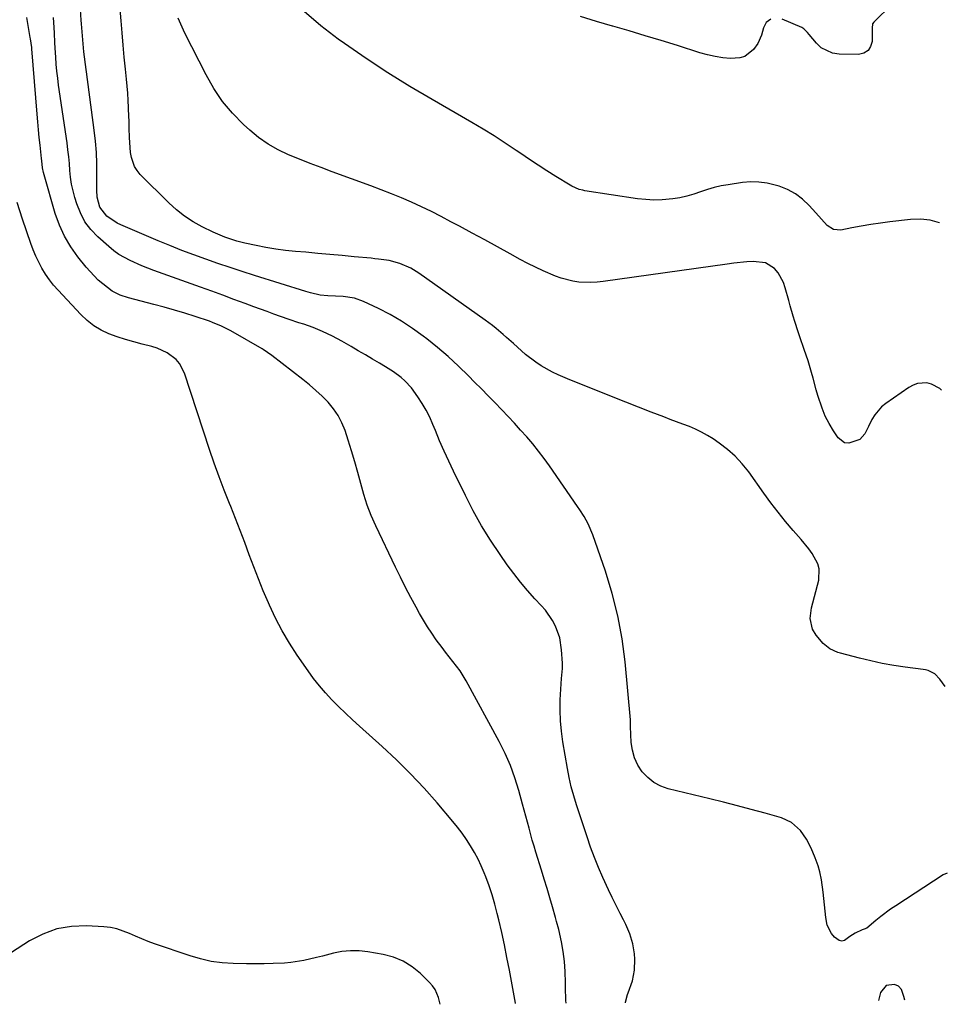
# Model space of a CAD drawing. Units: inches. Extents: x 1820413 to 1825653, y 431586 to 436888.
# Drawn here: x 1825308 to 1825653, y 431629 to 431995 of the extents above; entities that cross this region are included whole.
import ezdxf

# ---------------------------------------------------------------- set-up
doc = ezdxf.new("R2010")
doc.units = ezdxf.units.IN
doc.header["$MEASUREMENT"] = 0
doc.layers.add('7', color=7, linetype='Continuous')
doc.layers.add('8', color=7, linetype='Continuous')

msp = doc.modelspace()

# ---------------------------------------------------------------- linework, layer by layer
at = {"layer": '7', "color": 18}
for points in [[(1825652.91, 431677.44, 1832), (1825651.43, 431676.76, 1832), (1825633.76, 431665.33, 1832), (1825631.84, 431664.04, 1832), (1825628.14, 431661.27, 1832), (1825626.35, 431659.8, 1832), (1825623.03, 431656.97, 1832), (1825622.02, 431656.61, 1832), (1825621.24, 431656.35, 1832), (1825618.59, 431655.14, 1832), (1825616.69, 431653.88, 1832), (1825614.63, 431652.36, 1832), (1825613.67, 431652.13, 1832), (1825612.71, 431652.35, 1832), (1825610.98, 431653.62, 1832), (1825609.82, 431654.99, 1832), (1825608.28, 431658.11, 1832), (1825607.8, 431660.89, 1832), (1825607.29, 431665.61, 1832), (1825607.02, 431667.96, 1832), (1825606.74, 431670.32, 1832), (1825606.17, 431674.93, 1832), (1825605.55, 431677.99, 1832), (1825604.86, 431680.22, 1832), (1825603.81, 431683.11, 1832), (1825602.3, 431686.69, 1832), (1825600.53, 431690.11, 1832), (1825598.3, 431693.26, 1832), (1825595.03, 431696.27, 1832), (1825591.31, 431697.97, 1832), (1825585.15, 431699.72, 1832), (1825580.03, 431701.15, 1832), (1825574.89, 431702.53, 1832), (1825569.74, 431703.85, 1832), (1825564.58, 431705.13, 1832), (1825549.15, 431708.85, 1832), (1825546.35, 431709.85, 1832), (1825543.76, 431711.17, 1832), (1825541.5, 431712.99, 1832), (1825539.44, 431715.14, 1832), (1825537.84, 431717.66, 1832), (1825536.57, 431720.31, 1832), (1825535.81, 431723.14, 1832), (1825535.38, 431726.1, 1832), (1825535.07, 431731.98, 1832), (1825535.06, 431732.3, 1832), (1825535.06, 431734.53, 1832), (1825533.06, 431756.05, 1832), (1825531.94, 431764.63, 1832), (1825530.43, 431773.12, 1832), (1825528.32, 431781.48, 1832), (1825525.8, 431789.75, 1832), (1825521.14, 431803.32, 1832), (1825519.35, 431807.45, 1832), (1825517.85, 431810.06, 1832), (1825516.23, 431812.59, 1832), (1825515.39, 431813.84, 1832), (1825504.97, 431828.92, 1832), (1825502.98, 431831.7, 1832), (1825500.91, 431834.43, 1832), (1825498.75, 431837.09, 1832), (1825496.53, 431839.7, 1832), (1825494.24, 431842.25, 1832), (1825491.93, 431844.79, 1832), (1825489.59, 431847.29, 1832), (1825487.23, 431849.78, 1832), (1825484.59, 431852.51, 1832), (1825482.12, 431855.06, 1832), (1825479.63, 431857.6, 1832), (1825477.14, 431860.13, 1832), (1825474.82, 431862.48, 1832), (1825471.1, 431866.1, 1832), (1825467.28, 431869.62, 1832), (1825463.33, 431872.98, 1832), (1825459.29, 431876.25, 1832), (1825457.99, 431877.25, 1832), (1825454.03, 431880.11, 1832), (1825449.96, 431882.8, 1832), (1825445.73, 431885.22, 1832), (1825441.39, 431887.46, 1832), (1825435.78, 431890.13, 1832), (1825432.46, 431891.34, 1832), (1825428.27, 431891.95, 1832), (1825425.4, 431892.11, 1832), (1825422.53, 431892.24, 1832), (1825419.67, 431892.44, 1832), (1825416.12, 431893.27, 1832), (1825415.25, 431893.52, 1832), (1825414.37, 431893.79, 1832), (1825395.2, 431899.78, 1832), (1825390.67, 431901.22, 1832), (1825386.15, 431902.7, 1832), (1825381.64, 431904.23, 1832), (1825377.15, 431905.79, 1832), (1825372.68, 431907.42, 1832), (1825368.23, 431909.11, 1832), (1825363.81, 431910.87, 1832), (1825359.42, 431912.69, 1832), (1825345.53, 431918.59, 1832), (1825344.14, 431919.25, 1832), (1825340.29, 431921.8, 1832), (1825337.69, 431925.15, 1832), (1825336.77, 431928.92, 1832), (1825336.62, 431931.53, 1832), (1825336.66, 431937.23, 1832), (1825336.61, 431941.4, 1832), (1825336.44, 431945.55, 1832), (1825336.1, 431949.69, 1832), (1825335.65, 431953.83, 1832), (1825332.82, 431975.5, 1832), (1825332.7, 431976.44, 1832), (1825332.43, 431978.31, 1832), (1825332.04, 431981.12, 1832), (1825331.84, 431983, 1832), (1825330.91, 431993.44, 1832), (1825330.81, 431994.74, 1832), (1825330.57, 431998.68, 1832)], [(1825652.09, 431746.94, 1834), (1825650.18, 431749.56, 1834), (1825648.25, 431751.54, 1834), (1825645.75, 431752.8, 1834), (1825644.85, 431753.04, 1834), (1825643.92, 431753.22, 1834), (1825637.24, 431754.09, 1834), (1825632.97, 431754.73, 1834), (1825628.72, 431755.48, 1834), (1825624.5, 431756.38, 1834), (1825620.3, 431757.4, 1834), (1825613.17, 431759.27, 1834), (1825612.15, 431759.58, 1834), (1825609.28, 431760.92, 1834), (1825606.8, 431762.88, 1834), (1825604.13, 431765.99, 1834), (1825602.73, 431768.25, 1834), (1825601.96, 431772.17, 1834), (1825602.42, 431776.18, 1834), (1825605.1, 431786.44, 1834), (1825605.32, 431790.59, 1834), (1825604.77, 431792.56, 1834), (1825602.66, 431796.32, 1834), (1825601.38, 431798.12, 1834), (1825598.6, 431801.55, 1834), (1825595.65, 431804.9, 1834), (1825592.76, 431808.27, 1834), (1825589.95, 431811.71, 1834), (1825587.25, 431815.23, 1834), (1825584.63, 431818.82, 1834), (1825579.06, 431826.69, 1834), (1825576.66, 431829.71, 1834), (1825574.07, 431832.54, 1834), (1825571.2, 431835.08, 1834), (1825568.13, 431837.43, 1834), (1825565.87, 431838.97, 1834), (1825563.74, 431840.31, 1834), (1825561.56, 431841.54, 1834), (1825559.3, 431842.61, 1834), (1825556.98, 431843.56, 1834), (1825554.61, 431844.45, 1834), (1825552.25, 431845.33, 1834), (1825549.9, 431846.23, 1834), (1825547.55, 431847.14, 1834), (1825542.82, 431848.97, 1834), (1825538.11, 431850.81, 1834), (1825533.41, 431852.65, 1834), (1825528.71, 431854.5, 1834), (1825524.01, 431856.36, 1834), (1825512.59, 431860.9, 1834), (1825508.19, 431862.81, 1834), (1825506.04, 431863.86, 1834), (1825501.85, 431866.19, 1834), (1825499.85, 431867.49, 1834), (1825496.1, 431870.44, 1834), (1825491.54, 431874.46, 1834), (1825488.97, 431876.71, 1834), (1825487.68, 431877.84, 1834), (1825485.08, 431880.07, 1834), (1825483.75, 431881.14, 1834), (1825481.01, 431883.19, 1834), (1825456.4, 431900.68, 1834), (1825453.36, 431902.54, 1834), (1825449.27, 431904.27, 1834), (1825445.38, 431905.32, 1834), (1825441.36, 431905.87, 1834), (1825440.02, 431906.02, 1834), (1825438.67, 431906.16, 1834), (1825432.35, 431906.77, 1834), (1825427.84, 431907.2, 1834), (1825423.33, 431907.61, 1834), (1825418.81, 431908.01, 1834), (1825414.3, 431908.39, 1834), (1825410.48, 431908.7, 1834), (1825406.81, 431909.08, 1834), (1825403.15, 431909.55, 1834), (1825399.51, 431910.18, 1834), (1825395.88, 431910.9, 1834), (1825391.72, 431911.81, 1834), (1825388.68, 431912.57, 1834), (1825384.23, 431914.07, 1834), (1825379.91, 431915.93, 1834), (1825375.77, 431917.93, 1834), (1825372.41, 431919.77, 1834), (1825369.19, 431921.82, 1834), (1825366.2, 431924.19, 1834), (1825363.35, 431926.76, 1834), (1825352.77, 431937.39, 1834), (1825351.6, 431938.79, 1834), (1825350.64, 431940.3, 1834), (1825349.48, 431943.72, 1834), (1825349.2, 431945.57, 1834), (1825348.84, 431949.28, 1834), (1825348.76, 431951.14, 1834), (1825348.68, 431954.55, 1834), (1825348.61, 431956.93, 1834), (1825348.44, 431961.69, 1834), (1825348.42, 431962.25, 1834), (1825348.28, 431964.9, 1834), (1825348.12, 431967.56, 1834), (1825347.9, 431970.21, 1834), (1825347.66, 431972.86, 1834), (1825347.29, 431976.53, 1834), (1825346.84, 431981.01, 1834), (1825346.42, 431985.5, 1834), (1825346.02, 431989.99, 1834), (1825345.64, 431994.48, 1834), (1825345.29, 431998.79, 1834)], [(1825650.05, 431919.33, 1838), (1825650.01, 431919.34, 1838), (1825646.52, 431920.37, 1838), (1825642.9, 431920.72, 1838), (1825639.2, 431920.63, 1838), (1825631.58, 431919.71, 1838), (1825628.01, 431919.24, 1838), (1825624.45, 431918.72, 1838), (1825620.91, 431918.11, 1838), (1825617.37, 431917.46, 1838), (1825613.37, 431916.67, 1838), (1825610.57, 431916.85, 1838), (1825608.21, 431918.39, 1838), (1825606.12, 431920.71, 1838), (1825604.04, 431923.04, 1838), (1825601.54, 431925.83, 1838), (1825599.09, 431928.15, 1838), (1825596.45, 431930.16, 1838), (1825593.51, 431931.71, 1838), (1825590.38, 431932.96, 1838), (1825585.92, 431934.09, 1838), (1825582.87, 431934.53, 1838), (1825579.79, 431934.55, 1838), (1825576.69, 431934.31, 1838), (1825571.47, 431933.55, 1838), (1825568.84, 431933.08, 1838), (1825566.24, 431932.49, 1838), (1825563.68, 431931.73, 1838), (1825561.16, 431930.86, 1838), (1825558.63, 431930, 1838), (1825556.07, 431929.26, 1838), (1825553.46, 431928.71, 1838), (1825550.83, 431928.28, 1838), (1825546.9, 431927.91, 1838), (1825543.82, 431927.82, 1838), (1825540.74, 431927.99, 1838), (1825537.67, 431928.33, 1838), (1825518.12, 431931.32, 1838), (1825517.4, 431931.45, 1838), (1825515.97, 431931.82, 1838), (1825513.26, 431932.97, 1838), (1825512.62, 431933.34, 1838), (1825507.27, 431936.64, 1838), (1825503.98, 431938.7, 1838), (1825500.72, 431940.8, 1838), (1825497.48, 431942.95, 1838), (1825494.27, 431945.13, 1838), (1825492.59, 431946.28, 1838), (1825488.53, 431949.02, 1838), (1825484.42, 431951.68, 1838), (1825480.24, 431954.24, 1838), (1825476.03, 431956.74, 1838), (1825461.34, 431965.18, 1838), (1825453.03, 431970.12, 1838), (1825444.81, 431975.21, 1838), (1825436.74, 431980.53, 1838), (1825428.77, 431986.01, 1838), (1825426.42, 431987.67, 1838), (1825419.93, 431992.68, 1838), (1825413.74, 431998.01, 1838)], [(1825511.16, 431629.06, 1828), (1825511.09, 431630.1, 1828), (1825510.96, 431635.03, 1828), (1825510.91, 431636.68, 1828), (1825510.78, 431640.92, 1828), (1825510.69, 431642.77, 1828), (1825510.56, 431644.62, 1828), (1825510.09, 431648.3, 1828), (1825509.44, 431651.95, 1828), (1825508.4, 431656.46, 1828), (1825507.61, 431659.45, 1828), (1825507.19, 431660.93, 1828), (1825506.07, 431664.86, 1828), (1825505.08, 431668.31, 1828), (1825504.07, 431671.75, 1828), (1825503.03, 431675.18, 1828), (1825501.98, 431678.61, 1828), (1825499.91, 431685.25, 1828), (1825499.24, 431687.47, 1828), (1825498.58, 431689.69, 1828), (1825497.35, 431694.15, 1828), (1825496.76, 431696.38, 1828), (1825495.56, 431700.85, 1828), (1825494.96, 431703.09, 1828), (1825493.58, 431708.15, 1828), (1825492.12, 431712.86, 1828), (1825490.46, 431717.47, 1828), (1825488.47, 431721.96, 1828), (1825486.27, 431726.36, 1828), (1825473.99, 431748.94, 1828), (1825471.71, 431752.68, 1828), (1825469.08, 431756.18, 1828), (1825466.34, 431759.61, 1828), (1825465.01, 431761.36, 1828), (1825462.88, 431764.27, 1828), (1825461.22, 431766.66, 1828), (1825459.62, 431769.07, 1828), (1825458.1, 431771.54, 1828), (1825456.65, 431774.05, 1828), (1825455.37, 431776.33, 1828), (1825453.36, 431780.03, 1828), (1825451.39, 431783.75, 1828), (1825449.5, 431787.5, 1828), (1825447.65, 431791.29, 1828), (1825440.35, 431806.61, 1828), (1825438.67, 431810.45, 1828), (1825437.14, 431814.34, 1828), (1825435.86, 431818.33, 1828), (1825434.75, 431822.37, 1828), (1825433.7, 431826.44, 1828), (1825432.6, 431830.49, 1828), (1825431.39, 431834.52, 1828), (1825430.13, 431838.52, 1828), (1825428.97, 431842.05, 1828), (1825427.79, 431844.94, 1828), (1825426.38, 431847.69, 1828), (1825424.62, 431850.22, 1828), (1825422.61, 431852.62, 1828), (1825420.38, 431854.85, 1828), (1825418.08, 431857.01, 1828), (1825415.7, 431859.07, 1828), (1825413.25, 431861.06, 1828), (1825401.74, 431870.02, 1828), (1825398.53, 431872.2, 1828), (1825398.06, 431872.48, 1828), (1825387.33, 431878.72, 1828), (1825386.27, 431879.32, 1828), (1825383.02, 431880.95, 1828), (1825379.64, 431882.31, 1828), (1825378.5, 431882.72, 1828), (1825373.2, 431884.48, 1828), (1825369.38, 431885.71, 1828), (1825365.55, 431886.89, 1828), (1825361.7, 431887.98, 1828), (1825357.82, 431889.02, 1828), (1825348.36, 431891.45, 1828), (1825345.25, 431892.47, 1828), (1825342.32, 431893.9, 1828), (1825338.84, 431896.62, 1828), (1825337.18, 431898.08, 1828), (1825334.09, 431901.23, 1828), (1825332.65, 431902.91, 1828), (1825329.6, 431906.69, 1828), (1825326.93, 431910.44, 1828), (1825324.59, 431914.35, 1828), (1825322.72, 431918.52, 1828), (1825321.18, 431922.85, 1828), (1825317, 431937.24, 1828), (1825316.78, 431938.09, 1828), (1825316.45, 431939.82, 1828), (1825316.16, 431942.45, 1828), (1825316.06, 431943.32, 1828), (1825315.52, 431948.22, 1828), (1825315.21, 431951.1, 1828), (1825314.92, 431953.99, 1828), (1825314.65, 431956.88, 1828), (1825314.41, 431959.77, 1828), (1825312.45, 431984.06, 1828), (1825312.4, 431984.6, 1828), (1825311.94, 431987.79, 1828), (1825311.85, 431988.32, 1828), (1825310.55, 431995.77, 1828)], [(1825650.79, 431857.08, 1836), (1825650.11, 431857.73, 1836), (1825647.08, 431859.39, 1836), (1825645.34, 431859.81, 1836), (1825641.81, 431859.59, 1836), (1825640.17, 431858.98, 1836), (1825638.59, 431858.13, 1836), (1825629.99, 431852.16, 1836), (1825628.45, 431850.91, 1836), (1825625.9, 431847.95, 1836), (1825624.89, 431846.25, 1836), (1825623.55, 431843.54, 1836), (1825622.23, 431840.81, 1836), (1825620.34, 431838.71, 1836), (1825616.23, 431837.37, 1836), (1825614.74, 431837.52, 1836), (1825612.27, 431839.41, 1836), (1825610.56, 431842.03, 1836), (1825608.97, 431844.72, 1836), (1825607.54, 431847.5, 1836), (1825606.35, 431850.38, 1836), (1825604.81, 431855.1, 1836), (1825604.19, 431857.25, 1836), (1825602.97, 431861.54, 1836), (1825602.38, 431863.7, 1836), (1825601.14, 431867.99, 1836), (1825600.45, 431870.11, 1836), (1825599.73, 431872.22, 1836), (1825598.05, 431876.93, 1836), (1825597.39, 431878.83, 1836), (1825596.16, 431882.67, 1836), (1825595.59, 431884.61, 1836), (1825594.49, 431888.49, 1836), (1825593.96, 431890.43, 1836), (1825592.67, 431895.2, 1836), (1825591.98, 431897.17, 1836), (1825589.95, 431900.74, 1836), (1825588.61, 431902.34, 1836), (1825585.31, 431904.5, 1836), (1825580.77, 431905.02, 1836), (1825578.34, 431904.82, 1836), (1825573.48, 431904.31, 1836), (1825571.06, 431903.99, 1836), (1825524.89, 431897.48, 1836), (1825522.64, 431897.25, 1836), (1825520.39, 431897.13, 1836), (1825515.88, 431897.32, 1836), (1825513.65, 431897.66, 1836), (1825509.29, 431898.77, 1836), (1825507.18, 431899.55, 1836), (1825502.62, 431901.52, 1836), (1825499.74, 431902.85, 1836), (1825496.92, 431904.27, 1836), (1825494.12, 431905.76, 1836), (1825490.31, 431907.86, 1836), (1825485.62, 431910.43, 1836), (1825480.93, 431913, 1836), (1825476.23, 431915.54, 1836), (1825471.52, 431918.07, 1836), (1825468.3, 431919.79, 1836), (1825464.68, 431921.68, 1836), (1825461.04, 431923.52, 1836), (1825457.36, 431925.28, 1836), (1825453.65, 431926.99, 1836), (1825449.91, 431928.62, 1836), (1825446.15, 431930.19, 1836), (1825442.35, 431931.69, 1836), (1825438.53, 431933.13, 1836), (1825424.14, 431938.38, 1836), (1825420.07, 431939.9, 1836), (1825416, 431941.45, 1836), (1825411.96, 431943.05, 1836), (1825407.92, 431944.68, 1836), (1825404.02, 431946.54, 1836), (1825400.29, 431948.64, 1836), (1825396.8, 431951.13, 1836), (1825393.47, 431953.88, 1836), (1825391.22, 431955.95, 1836), (1825387.14, 431960.11, 1836), (1825383.4, 431964.54, 1836), (1825380.16, 431969.34, 1836), (1825377.25, 431974.39, 1836), (1825369.38, 431989.95, 1836), (1825366.91, 431995.45, 1836)], [(1825492.36, 431628.9, 1826), (1825492.32, 431629.13, 1826), (1825490.07, 431641.31, 1826), (1825489.16, 431646.02, 1826), (1825488.21, 431650.72, 1826), (1825487.19, 431655.41, 1826), (1825486.12, 431660.09, 1826), (1825485.57, 431662.43, 1826), (1825484.67, 431665.9, 1826), (1825483.67, 431669.35, 1826), (1825482.52, 431672.75, 1826), (1825481.27, 431676.11, 1826), (1825480.7, 431677.54, 1826), (1825479.6, 431680.14, 1826), (1825478.4, 431682.68, 1826), (1825477.06, 431685.16, 1826), (1825475.63, 431687.59, 1826), (1825474.08, 431689.94, 1826), (1825472.47, 431692.26, 1826), (1825470.76, 431694.5, 1826), (1825468.98, 431696.69, 1826), (1825463.16, 431703.57, 1826), (1825458.32, 431709.06, 1826), (1825453.33, 431714.41, 1826), (1825448.11, 431719.55, 1826), (1825442.76, 431724.54, 1826), (1825434.25, 431732.13, 1826), (1825431.65, 431734.5, 1826), (1825429.08, 431736.91, 1826), (1825426.56, 431739.38, 1826), (1825424.08, 431741.89, 1826), (1825421.69, 431744.47, 1826), (1825419.39, 431747.14, 1826), (1825417.24, 431749.91, 1826), (1825415.17, 431752.76, 1826), (1825411.18, 431758.57, 1826), (1825408.3, 431763.03, 1826), (1825405.58, 431767.59, 1826), (1825403.13, 431772.29, 1826), (1825400.84, 431777.09, 1826), (1825400.42, 431778.03, 1826), (1825398.53, 431782.45, 1826), (1825396.7, 431786.89, 1826), (1825394.97, 431791.38, 1826), (1825393.3, 431795.89, 1826), (1825391.66, 431800.41, 1826), (1825389.97, 431804.92, 1826), (1825388.22, 431809.4, 1826), (1825386.43, 431813.87, 1826), (1825386.01, 431814.91, 1826), (1825384.02, 431819.91, 1826), (1825382.11, 431824.93, 1826), (1825380.31, 431830, 1826), (1825378.57, 431835.08, 1826), (1825369.23, 431863.44, 1826), (1825367.4, 431867.03, 1826), (1825366.08, 431868.54, 1826), (1825362.82, 431871.03, 1826), (1825359.1, 431872.76, 1826), (1825357.12, 431873.36, 1826), (1825353.47, 431874.22, 1826), (1825350.34, 431875.04, 1826), (1825347.24, 431875.94, 1826), (1825344.18, 431876.97, 1826), (1825341.15, 431878.1, 1826), (1825338.26, 431879.47, 1826), (1825335.53, 431881.07, 1826), (1825333.04, 431883.02, 1826), (1825330.7, 431885.2, 1826), (1825322.22, 431894.26, 1826), (1825320.55, 431896.18, 1826), (1825318.98, 431898.17, 1826), (1825317.55, 431900.27, 1826), (1825316.22, 431902.44, 1826), (1825315.03, 431904.7, 1826), (1825313.92, 431906.99, 1826), (1825312.95, 431909.34, 1826), (1825312.07, 431911.73, 1826), (1825309.01, 431920.77, 1826), (1825307.98, 431923.83, 1826), (1825306.96, 431926.9, 1826)], [(1825464.25, 431628.66, 1824), (1825463.66, 431631.19, 1824), (1825462.4, 431634.22, 1824), (1825461.47, 431635.56, 1824), (1825460.38, 431636.81, 1824), (1825456.97, 431640.14, 1824), (1825453.89, 431642.65, 1824), (1825450.59, 431644.73, 1824), (1825446.97, 431646.18, 1824), (1825443.13, 431647.21, 1824), (1825437.39, 431648.2, 1824), (1825434.17, 431648.54, 1824), (1825430.97, 431648.61, 1824), (1825427.78, 431648.27, 1824), (1825424.6, 431647.65, 1824), (1825420.59, 431646.62, 1824), (1825418.26, 431646.05, 1824), (1825413.56, 431645, 1824), (1825408.83, 431644.23, 1824), (1825406.44, 431644.01, 1824), (1825402.21, 431643.82, 1824), (1825398.88, 431643.75, 1824), (1825395.56, 431643.71, 1824), (1825392.23, 431643.73, 1824), (1825387.32, 431643.81, 1824), (1825383.23, 431644.09, 1824), (1825379.19, 431644.62, 1824), (1825375.21, 431645.52, 1824), (1825371.28, 431646.66, 1824), (1825358.03, 431651.18, 1824), (1825355.67, 431652.04, 1824), (1825353.33, 431652.96, 1824), (1825351.03, 431653.96, 1824), (1825348.75, 431655.03, 1824), (1825344.1, 431656.76, 1824), (1825341.68, 431657.23, 1824), (1825339.21, 431657.52, 1824), (1825332.76, 431657.85, 1824), (1825327.16, 431657.62, 1824), (1825321.74, 431656.71, 1824), (1825316.59, 431654.81, 1824), (1825311.61, 431652.24, 1824), (1825295.59, 431641.95, 1824)]]:
    msp.add_polyline3d(points, dxfattribs=at)
at = {"layer": '8', "color": 18}
for points in [[(1825632.4, 432000.69, 1840), (1825625.59, 431994.02, 1840), (1825625.15, 431993.37, 1840), (1825625.03, 431991.77, 1840), (1825625.03, 431990.94, 1840), (1825624.94, 431986.87, 1840), (1825624.38, 431984.94, 1840), (1825623.43, 431983.42, 1840), (1825621.88, 431982.51, 1840), (1825619.93, 431982.02, 1840), (1825612.66, 431982.09, 1840), (1825610.24, 431982.45, 1840), (1825606.03, 431984.5, 1840), (1825604.24, 431986.18, 1840), (1825601.6, 431989.47, 1840), (1825600.98, 431990.21, 1840), (1825599.61, 431991.52, 1840), (1825598.79, 431991.98, 1840), (1825591.48, 431995.17, 1840)], [(1825533.27, 431629.25, 1830), (1825533.23, 431629.51, 1830), (1825533.94, 431632.3, 1830), (1825534.2, 431632.98, 1830), (1825535.82, 431637.36, 1830), (1825536.58, 431641.31, 1830), (1825536.7, 431645.45, 1830), (1825536.61, 431647.38, 1830), (1825536, 431651.15, 1830), (1825534.84, 431654.82, 1830), (1825533.33, 431658.38, 1830), (1825532.48, 431660.11, 1830), (1825531.23, 431662.49, 1830), (1825529.74, 431665.41, 1830), (1825528.29, 431668.34, 1830), (1825526.88, 431671.3, 1830), (1825524.85, 431675.77, 1830), (1825523.23, 431679.53, 1830), (1825521.7, 431683.32, 1830), (1825520.27, 431687.15, 1830), (1825518.93, 431691.01, 1830), (1825515.02, 431702.83, 1830), (1825514, 431706.18, 1830), (1825513.08, 431709.56, 1830), (1825512.31, 431712.98, 1830), (1825511.64, 431716.42, 1830), (1825509.95, 431726.35, 1830), (1825509.42, 431730.23, 1830), (1825509.05, 431734.12, 1830), (1825508.94, 431738.03, 1830), (1825508.99, 431741.95, 1830), (1825509.27, 431747.9, 1830), (1825509.4, 431749.81, 1830), (1825509.77, 431753.6, 1830), (1825509.78, 431754.55, 1830), (1825509.76, 431755.5, 1830), (1825509.49, 431760.47, 1830), (1825508.79, 431765.04, 1830), (1825507.19, 431769.38, 1830), (1825506.07, 431771.43, 1830), (1825503.43, 431775.25, 1830), (1825501.91, 431777.03, 1830), (1825499.54, 431779.55, 1830), (1825496.82, 431782.58, 1830), (1825494.18, 431785.69, 1830), (1825491.68, 431788.9, 1830), (1825489.26, 431792.18, 1830), (1825486.61, 431795.96, 1830), (1825483.07, 431801.26, 1830), (1825479.7, 431806.67, 1830), (1825476.6, 431812.24, 1830), (1825473.67, 431817.9, 1830), (1825469.27, 431826.94, 1830), (1825467.49, 431830.69, 1830), (1825465.77, 431834.47, 1830), (1825464.12, 431838.28, 1830), (1825462.52, 431842.12, 1830), (1825461.62, 431844.34, 1830), (1825460.42, 431847.04, 1830), (1825459.11, 431849.67, 1830), (1825457.62, 431852.2, 1830), (1825456.01, 431854.67, 1830), (1825453.59, 431858, 1830), (1825451.17, 431860.59, 1830), (1825449.83, 431861.77, 1830), (1825446.97, 431863.91, 1830), (1825443.96, 431865.83, 1830), (1825441.77, 431867.12, 1830), (1825439.13, 431868.67, 1830), (1825436.49, 431870.22, 1830), (1825433.84, 431871.77, 1830), (1825431.2, 431873.31, 1830), (1825427.76, 431875.31, 1830), (1825424.3, 431877.2, 1830), (1825420.57, 431878.97, 1830), (1825417.1, 431880.4, 1830), (1825413.55, 431881.62, 1830), (1825411.76, 431882.2, 1830), (1825408.19, 431883.39, 1830), (1825404.98, 431884.53, 1830), (1825402.5, 431885.42, 1830), (1825400.01, 431886.32, 1830), (1825397.53, 431887.23, 1830), (1825395.05, 431888.15, 1830), (1825391.75, 431889.37, 1830), (1825387.62, 431890.9, 1830), (1825383.49, 431892.41, 1830), (1825379.35, 431893.92, 1830), (1825375.21, 431895.42, 1830), (1825357.88, 431901.66, 1830), (1825353.4, 431903.38, 1830), (1825349.01, 431905.3, 1830), (1825344.85, 431907.61, 1830), (1825342.93, 431909, 1830), (1825341.08, 431910.51, 1830), (1825336.99, 431914.16, 1830), (1825334.44, 431916.86, 1830), (1825332.22, 431919.78, 1830), (1825330.51, 431923.02, 1830), (1825329.14, 431926.47, 1830), (1825328.43, 431928.82, 1830), (1825327.77, 431931.29, 1830), (1825327.23, 431933.79, 1830), (1825326.87, 431936.31, 1830), (1825326.62, 431938.86, 1830), (1825326.43, 431941.42, 1830), (1825326.2, 431943.97, 1830), (1825325.9, 431946.52, 1830), (1825325.56, 431949.07, 1830), (1825322.41, 431970.52, 1830), (1825322.06, 431973.14, 1830), (1825321.76, 431975.77, 1830), (1825321.52, 431978.4, 1830), (1825321.32, 431981.04, 1830), (1825321.23, 431982.56, 1830), (1825321.01, 431986.32, 1830), (1825320.84, 431990.09, 1830), (1825320.64, 431993.85, 1830), (1825320.5, 431995.73, 1830)], [(1825587.24, 431995.14, 1840), (1825585.54, 431993.83, 1840), (1825584.58, 431991.91, 1840), (1825583.82, 431989.19, 1840), (1825582.39, 431986.13, 1840), (1825580.83, 431983.86, 1840), (1825577.66, 431981.27, 1840), (1825575.74, 431980.69, 1840), (1825572.31, 431980.53, 1840), (1825569.41, 431980.78, 1840), (1825566.55, 431981.18, 1840), (1825563.72, 431981.81, 1840), (1825560.92, 431982.58, 1840), (1825552.53, 431985.27, 1840), (1825546.55, 431987.15, 1840), (1825540.56, 431988.98, 1840), (1825534.54, 431990.75, 1840), (1825528.51, 431992.47, 1840), (1825528.43, 431992.5, 1840), (1825522.45, 431994.24, 1840), (1825516.5, 431996.06, 1840)], [(1825637.13, 431630.15, 1830), (1825636.8, 431631.6, 1830), (1825635.87, 431634.19, 1830), (1825634.8, 431635.46, 1830), (1825633.24, 431636.02, 1830), (1825630.13, 431635.7, 1830), (1825628.12, 431633.09, 1830), (1825627.28, 431630.06, 1830)]]:
    msp.add_polyline3d(points, dxfattribs=at)

doc.saveas('drawing.dxf')
